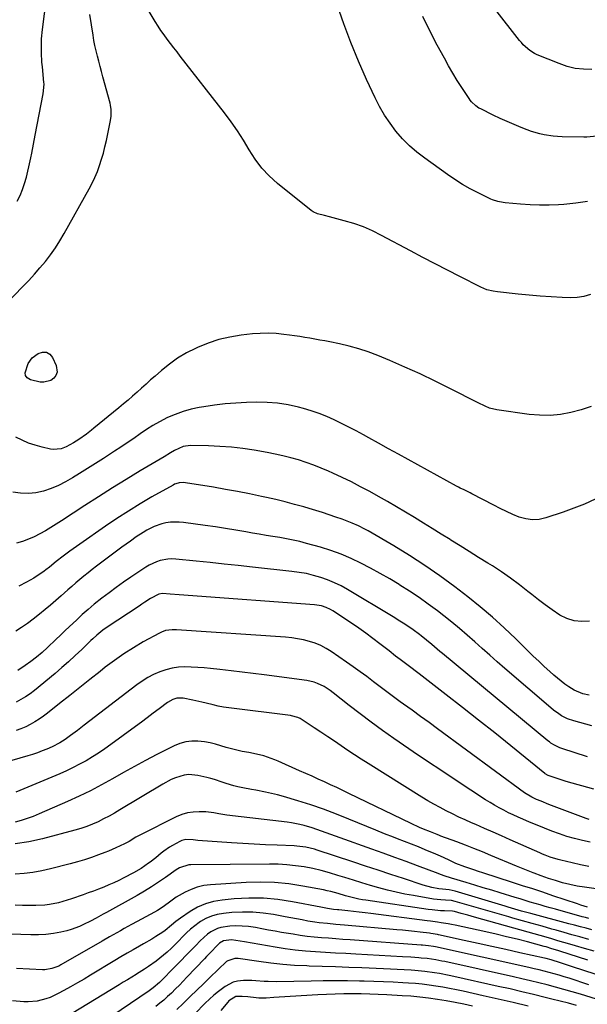
# Model space of a CAD drawing. Units: inches. Extents: x 1870010 to 1875378, y 469795 to 475176.
# Drawn here: x 1870812 to 1871096, y 470600 to 471092 of the extents above; entities that cross this region are included whole.
import ezdxf

# ---------------------------------------------------------------- set-up
doc = ezdxf.new("R2010")
doc.units = ezdxf.units.IN
doc.header["$MEASUREMENT"] = 0
doc.layers.add('7', color=7, linetype='Continuous')
doc.layers.add('8', color=7, linetype='Continuous')

msp = doc.modelspace()

# ---------------------------------------------------------------- linework, layer by layer
at = {"layer": '7', "color": 18}
for points in [[(1870810.87, 471001.53, 1774), (1870812.25, 471004.45, 1774), (1870813.5, 471007.41, 1774), (1870814.53, 471010.46, 1774), (1870815.42, 471013.56, 1774), (1870816.18, 471016.57, 1774), (1870816.71, 471018.8, 1774), (1870817.66, 471023.29, 1774), (1870818.08, 471025.55, 1774), (1870818.88, 471030.08, 1774), (1870819.74, 471034.59, 1774), (1870823.81, 471055.24, 1774), (1870824.04, 471056.64, 1774), (1870824.21, 471060.18, 1774), (1870824.16, 471060.89, 1774), (1870823.4, 471068.75, 1774), (1870823.21, 471071.08, 1774), (1870822.94, 471075.74, 1774), (1870822.88, 471080.4, 1774), (1870822.96, 471082.73, 1774), (1870823.39, 471087.37, 1774), (1870828.86, 471129.27, 1774)], [(1871098, 471067.29, 1784), (1871093.79, 471067.45, 1784), (1871089.64, 471067.94, 1784), (1871085.58, 471068.94, 1784), (1871081.58, 471070.29, 1784), (1871070.62, 471074.76, 1784), (1871069.32, 471075.37, 1784), (1871066.91, 471076.87, 1784), (1871063.72, 471079.75, 1784), (1871062.77, 471080.83, 1784), (1871061.85, 471081.93, 1784), (1871038.28, 471112.11, 1784)], [(1871097.24, 470954.94, 1778), (1871093.97, 470953.9, 1778), (1871090.58, 470953.39, 1778), (1871087.1, 470953.25, 1778), (1871083.16, 470953.41, 1778), (1871077.65, 470953.69, 1778), (1871072.15, 470954.05, 1778), (1871066.65, 470954.52, 1778), (1871061.16, 470955.07, 1778), (1871050.9, 470956.21, 1778), (1871048.71, 470956.53, 1778), (1871045.5, 470957.31, 1778), (1871042.44, 470958.55, 1778), (1871032, 470963.85, 1778), (1871025.8, 470967.02, 1778), (1871019.62, 470970.21, 1778), (1871013.46, 470973.45, 1778), (1871007.32, 470976.72, 1778), (1870992.93, 470984.44, 1778), (1870988.4, 470986.66, 1778), (1870983.79, 470988.67, 1778), (1870979.04, 470990.34, 1778), (1870974.21, 470991.79, 1778), (1870966.81, 470993.73, 1778), (1870964.41, 470994.33, 1778), (1870960.82, 470995.22, 1778), (1870958.64, 470996.25, 1778), (1870957.63, 470996.95, 1778), (1870940.86, 471010.43, 1778), (1870936.76, 471014.14, 1778), (1870932.99, 471018.12, 1778), (1870929.71, 471022.52, 1778), (1870926.75, 471027.19, 1778), (1870923.94, 471032, 1778), (1870920.97, 471036.71, 1778), (1870917.79, 471041.28, 1778), (1870914.46, 471045.75, 1778), (1870892.31, 471074.04, 1778), (1870890.67, 471076.15, 1778), (1870889.03, 471078.26, 1778), (1870887.4, 471080.37, 1778), (1870885.77, 471082.49, 1778), (1870884.19, 471084.64, 1778), (1870882.65, 471086.82, 1778), (1870881.2, 471089.06, 1778), (1870879.79, 471091.33, 1778), (1870875.79, 471098.04, 1778)], [(1870804.77, 470949.73, 1776), (1870813.69, 470958.84, 1776), (1870816.6, 470961.89, 1776), (1870819.45, 470965, 1776), (1870822.2, 470968.19, 1776), (1870824.9, 470971.44, 1776), (1870827.46, 470974.78, 1776), (1870829.9, 470978.21, 1776), (1870832.17, 470981.75, 1776), (1870834.32, 470985.37, 1776), (1870846.76, 471007.66, 1776), (1870848.26, 471010.52, 1776), (1870849.64, 471013.42, 1776), (1870850.87, 471016.39, 1776), (1870852, 471019.42, 1776), (1870852.98, 471022.49, 1776), (1870853.89, 471025.58, 1776), (1870854.69, 471028.71, 1776), (1870855.4, 471031.86, 1776), (1870857.49, 471041.87, 1776), (1870857.81, 471044.04, 1776), (1870857.8, 471047.31, 1776), (1870857.48, 471049.47, 1776), (1870857.23, 471050.53, 1776), (1870853.6, 471063.74, 1776), (1870852.9, 471066.32, 1776), (1870852.21, 471068.91, 1776), (1870851.54, 471071.5, 1776), (1870850.87, 471074.09, 1776), (1870850.25, 471076.69, 1776), (1870849.68, 471079.3, 1776), (1870849.18, 471081.93, 1776), (1870848.72, 471084.56, 1776), (1870847.06, 471094.93, 1776)], [(1871100.4, 471034.12, 1782), (1871095.54, 471033.5, 1782), (1871093.9, 471033.48, 1782), (1871083.07, 471033.71, 1782), (1871080.84, 471033.82, 1782), (1871078.62, 471034.01, 1782), (1871074.22, 471034.7, 1782), (1871072.04, 471035.2, 1782), (1871067.77, 471036.45, 1782), (1871065.67, 471037.21, 1782), (1871062.68, 471038.38, 1782), (1871059.13, 471039.83, 1782), (1871055.6, 471041.33, 1782), (1871052.11, 471042.93, 1782), (1871048.64, 471044.58, 1782), (1871042.41, 471047.65, 1782), (1871041.55, 471048.12, 1782), (1871039.93, 471049.23, 1782), (1871037.81, 471051.27, 1782), (1871037.2, 471052.04, 1782), (1871036.62, 471052.85, 1782), (1871033.02, 471058.33, 1782), (1871030.72, 471061.93, 1782), (1871028.49, 471065.56, 1782), (1871026.34, 471069.25, 1782), (1871024.26, 471072.98, 1782), (1871020.71, 471079.53, 1782), (1871017.02, 471086.61, 1782), (1871013.47, 471093.77, 1782)], [(1871097.7, 470898.93, 1776), (1871092.66, 470897.31, 1776), (1871087.53, 470895.91, 1776), (1871082.33, 470894.99, 1776), (1871077.11, 470894.46, 1776), (1871071.86, 470894.53, 1776), (1871066.6, 470894.98, 1776), (1871050.49, 470897.29, 1776), (1871046.9, 470898.17, 1776), (1871044.6, 470899.11, 1776), (1871041.23, 470900.72, 1776), (1871027.01, 470907.96, 1776), (1871019.59, 470911.64, 1776), (1871012.12, 470915.21, 1776), (1871004.57, 470918.61, 1776), (1870996.97, 470921.9, 1776), (1870990.94, 470924.43, 1776), (1870986.27, 470926.22, 1776), (1870981.54, 470927.83, 1776), (1870976.72, 470929.14, 1776), (1870971.84, 470930.25, 1776), (1870966.97, 470931.21, 1776), (1870964.48, 470931.69, 1776), (1870961.98, 470932.16, 1776), (1870959.48, 470932.61, 1776), (1870956.98, 470933.05, 1776), (1870954.48, 470933.46, 1776), (1870951.97, 470933.86, 1776), (1870949.46, 470934.23, 1776), (1870946.94, 470934.59, 1776), (1870944.11, 470934.98, 1776), (1870940.18, 470935.37, 1776), (1870936.24, 470935.57, 1776), (1870932.3, 470935.47, 1776), (1870928.36, 470935.18, 1776), (1870922.71, 470934.54, 1776), (1870917.11, 470933.64, 1776), (1870911.6, 470932.39, 1776), (1870906.24, 470930.62, 1776), (1870900.97, 470928.5, 1776), (1870899.91, 470928.01, 1776), (1870895.37, 470925.69, 1776), (1870891, 470923.11, 1776), (1870886.86, 470920.17, 1776), (1870882.89, 470916.97, 1776), (1870879.71, 470914.18, 1776), (1870877.46, 470912.19, 1776), (1870875.21, 470910.18, 1776), (1870872.97, 470908.17, 1776), (1870870.74, 470906.15, 1776), (1870868.5, 470904.14, 1776), (1870866.24, 470902.15, 1776), (1870863.95, 470900.2, 1776), (1870861.63, 470898.28, 1776), (1870849.16, 470888.07, 1776), (1870847.94, 470887.09, 1776), (1870845.46, 470885.19, 1776), (1870841.62, 470882.49, 1776), (1870838.98, 470880.8, 1776), (1870835.3, 470878.73, 1776), (1870832.77, 470877.76, 1776), (1870828.84, 470877.38, 1776), (1870827.51, 470877.58, 1776), (1870823.27, 470878.6, 1776), (1870819.86, 470879.56, 1776), (1870816.52, 470880.67, 1776), (1870813.28, 470882.04, 1776), (1870810.09, 470883.57, 1776)], [(1870830.74, 470916.05, 1778), (1870830.12, 470914.51, 1778), (1870829.1, 470913.05, 1778), (1870827.57, 470911.99, 1778), (1870824.18, 470911.05, 1778), (1870822.32, 470911.18, 1778), (1870817.44, 470912.3, 1778), (1870815.72, 470913.31, 1778), (1870815.01, 470914.48, 1778), (1870814.83, 470915.79, 1778), (1870816.24, 470920.47, 1778), (1870818.35, 470923.33, 1778), (1870821.37, 470925.5, 1778), (1870823.5, 470926.11, 1778), (1870825.43, 470926.07, 1778), (1870827.08, 470925.05, 1778), (1870828.53, 470923.37, 1778), (1870830.33, 470919.44, 1778), (1870830.74, 470916.05, 1778)], [(1871099.55, 470852.58, 1774), (1871094.31, 470850.21, 1774), (1871088.97, 470848.09, 1774), (1871083.56, 470846.14, 1774), (1871074.96, 470843.25, 1774), (1871071.62, 470842.52, 1774), (1871068.3, 470842.27, 1774), (1871065, 470842.72, 1774), (1871061.71, 470843.65, 1774), (1871058.46, 470845.03, 1774), (1871055.24, 470846.47, 1774), (1871052.07, 470848, 1774), (1871048.92, 470849.6, 1774), (1871038.04, 470855.35, 1774), (1871037.08, 470855.85, 1774), (1871034.17, 470857.26, 1774), (1871032.23, 470858.2, 1774), (1871031.27, 470858.7, 1774), (1871030.32, 470859.2, 1774), (1871006.21, 470872.39, 1774), (1871001.28, 470875.1, 1774), (1870996.35, 470877.81, 1774), (1870991.42, 470880.54, 1774), (1870986.5, 470883.27, 1774), (1870983.87, 470884.73, 1774), (1870980.25, 470886.7, 1774), (1870976.61, 470888.63, 1774), (1870972.94, 470890.49, 1774), (1870969.24, 470892.31, 1774), (1870965.48, 470893.99, 1774), (1870961.68, 470895.52, 1774), (1870957.79, 470896.82, 1774), (1870953.84, 470897.98, 1774), (1870951.43, 470898.61, 1774), (1870946.21, 470899.74, 1774), (1870940.96, 470900.57, 1774), (1870935.66, 470900.96, 1774), (1870930.32, 470901.04, 1774), (1870925.44, 470900.9, 1774), (1870920.09, 470900.64, 1774), (1870914.74, 470900.23, 1774), (1870909.42, 470899.59, 1774), (1870904.12, 470898.8, 1774), (1870901.77, 470898.4, 1774), (1870897.7, 470897.53, 1774), (1870893.71, 470896.43, 1774), (1870889.82, 470895.01, 1774), (1870886, 470893.37, 1774), (1870882, 470891.34, 1774), (1870878.64, 470889.46, 1774), (1870875.37, 470887.41, 1774), (1870872.18, 470885.25, 1774), (1870869.03, 470883.02, 1774), (1870865.85, 470880.83, 1774), (1870862.65, 470878.67, 1774), (1870859.42, 470876.54, 1774), (1870857.94, 470875.58, 1774), (1870853.95, 470873.01, 1774), (1870849.95, 470870.45, 1774), (1870845.93, 470867.93, 1774), (1870841.9, 470865.42, 1774), (1870838.42, 470863.27, 1774), (1870834.97, 470861.31, 1774), (1870831.43, 470859.53, 1774), (1870827.77, 470858.02, 1774), (1870824.03, 470856.7, 1774), (1870820.21, 470855.84, 1774), (1870816.39, 470855.4, 1774), (1870812.54, 470855.59, 1774), (1870808.67, 470856.19, 1774)], [(1871096.81, 470791.66, 1772), (1871092.91, 470791.47, 1772), (1871089.12, 470791.83, 1772), (1871085.51, 470793.01, 1772), (1871082.01, 470794.74, 1772), (1871078.14, 470797.32, 1772), (1871074.67, 470799.75, 1772), (1871071.28, 470802.31, 1772), (1871067.95, 470804.94, 1772), (1871066.05, 470806.5, 1772), (1871061.75, 470809.88, 1772), (1871057.37, 470813.15, 1772), (1871052.87, 470816.25, 1772), (1871048.28, 470819.23, 1772), (1871045.99, 470820.65, 1772), (1871041.37, 470823.53, 1772), (1871036.74, 470826.4, 1772), (1871032.11, 470829.28, 1772), (1871027.49, 470832.16, 1772), (1871027.11, 470832.4, 1772), (1871022.67, 470835.16, 1772), (1871018.23, 470837.91, 1772), (1871013.78, 470840.66, 1772), (1871009.33, 470843.41, 1772), (1871004.86, 470846.12, 1772), (1871000.37, 470848.79, 1772), (1870995.85, 470851.41, 1772), (1870991.3, 470853.99, 1772), (1870986.99, 470856.4, 1772), (1870982.44, 470858.85, 1772), (1870977.86, 470861.22, 1772), (1870973.21, 470863.47, 1772), (1870968.52, 470865.63, 1772), (1870966.44, 470866.56, 1772), (1870962.73, 470868.12, 1772), (1870958.99, 470869.6, 1772), (1870955.2, 470870.95, 1772), (1870951.38, 470872.21, 1772), (1870947.52, 470873.32, 1772), (1870943.63, 470874.33, 1772), (1870939.7, 470875.19, 1772), (1870935.75, 470875.94, 1772), (1870929.2, 470877.06, 1772), (1870923.52, 470877.9, 1772), (1870917.83, 470878.56, 1772), (1870912.12, 470878.98, 1772), (1870906.39, 470879.22, 1772), (1870897.34, 470879.4, 1772), (1870893.79, 470878.93, 1772), (1870889.4, 470876.98, 1772), (1870887.37, 470875.71, 1772), (1870884.31, 470873.83, 1772), (1870872.34, 470866.71, 1772), (1870865.35, 470862.5, 1772), (1870858.4, 470858.22, 1772), (1870851.5, 470853.87, 1772), (1870844.64, 470849.45, 1772), (1870832.98, 470841.85, 1772), (1870830.31, 470840.15, 1772), (1870827.62, 470838.49, 1772), (1870824.9, 470836.87, 1772), (1870822.16, 470835.3, 1772), (1870819.35, 470833.87, 1772), (1870816.49, 470832.58, 1772), (1870813.53, 470831.53, 1772), (1870810.51, 470830.63, 1772)], [(1871098.01, 470739.38, 1768), (1871089.02, 470741.83, 1768), (1871085.87, 470742.91, 1768), (1871082.88, 470744.4, 1768), (1871081.46, 470745.28, 1768), (1871078.74, 470747.22, 1768), (1871077.44, 470748.27, 1768), (1871054.49, 470767.97, 1768), (1871050.69, 470771.27, 1768), (1871046.91, 470774.59, 1768), (1871043.16, 470777.94, 1768), (1871039.44, 470781.33, 1768), (1871035.69, 470784.68, 1768), (1871031.89, 470787.96, 1768), (1871028, 470791.15, 1768), (1871024.06, 470794.27, 1768), (1871020.81, 470796.77, 1768), (1871016.23, 470800.18, 1768), (1871011.6, 470803.49, 1768), (1871006.86, 470806.66, 1768), (1871002.05, 470809.73, 1768), (1871001.63, 470809.99, 1768), (1870996.96, 470812.8, 1768), (1870992.23, 470815.52, 1768), (1870987.44, 470818.12, 1768), (1870982.6, 470820.65, 1768), (1870977.67, 470822.96, 1768), (1870972.67, 470825.08, 1768), (1870967.55, 470826.92, 1768), (1870962.36, 470828.57, 1768), (1870955.46, 470830.54, 1768), (1870952.13, 470831.43, 1768), (1870948.77, 470832.22, 1768), (1870945.39, 470832.89, 1768), (1870941.99, 470833.47, 1768), (1870938.58, 470834, 1768), (1870935.17, 470834.55, 1768), (1870931.77, 470835.12, 1768), (1870928.36, 470835.71, 1768), (1870925.07, 470836.29, 1768), (1870920.02, 470837.15, 1768), (1870914.96, 470837.98, 1768), (1870909.89, 470838.75, 1768), (1870904.82, 470839.49, 1768), (1870893.94, 470841, 1768), (1870891.77, 470841.2, 1768), (1870887.45, 470841.1, 1768), (1870885.06, 470840.76, 1768), (1870883.06, 470840.29, 1768), (1870879.2, 470838.95, 1768), (1870875.54, 470837.08, 1768), (1870873.76, 470836.03, 1768), (1870870.31, 470833.77, 1768), (1870867.35, 470831.67, 1768), (1870865.24, 470830.15, 1768), (1870863.16, 470828.62, 1768), (1870861.08, 470827.08, 1768), (1870850.45, 470819.11, 1768), (1870848.34, 470817.49, 1768), (1870846.23, 470815.86, 1768), (1870844.16, 470814.19, 1768), (1870842.1, 470812.51, 1768), (1870840.06, 470810.8, 1768), (1870838.04, 470809.06, 1768), (1870836.05, 470807.3, 1768), (1870832.8, 470804.34, 1768), (1870830.17, 470801.98, 1768), (1870827.5, 470799.68, 1768), (1870824.78, 470797.43, 1768), (1870822.01, 470795.24, 1768), (1870818.72, 470792.68, 1768), (1870815.89, 470790.57, 1768), (1870813.02, 470788.54, 1768), (1870810.07, 470786.61, 1768)], [(1871095.83, 470723.85, 1766), (1871082.89, 470728.05, 1766), (1871081.94, 470728.39, 1766), (1871079.23, 470729.66, 1766), (1871077.53, 470730.72, 1766), (1871076.72, 470731.31, 1766), (1871075.94, 470731.92, 1766), (1871023.31, 470775.47, 1766), (1871021.98, 470776.58, 1766), (1871019.34, 470778.82, 1766), (1871018.04, 470779.96, 1766), (1871015.4, 470782.2, 1766), (1871012.69, 470784.36, 1766), (1871011.8, 470785.04, 1766), (1871008.64, 470787.38, 1766), (1871007.02, 470788.5, 1766), (1871003.73, 470790.66, 1766), (1871002.07, 470791.71, 1766), (1870998.71, 470793.77, 1766), (1870975.85, 470807.49, 1766), (1870972.63, 470809.27, 1766), (1870969.33, 470810.9, 1766), (1870965.94, 470812.29, 1766), (1870962.47, 470813.53, 1766), (1870958.92, 470814.54, 1766), (1870955.34, 470815.4, 1766), (1870951.72, 470816.05, 1766), (1870948.07, 470816.55, 1766), (1870928.33, 470818.68, 1766), (1870921.29, 470819.43, 1766), (1870914.25, 470820.17, 1766), (1870907.22, 470820.9, 1766), (1870900.18, 470821.62, 1766), (1870890.08, 470822.65, 1766), (1870888.1, 470822.73, 1766), (1870886.13, 470822.67, 1766), (1870882.24, 470821.95, 1766), (1870880.36, 470821.32, 1766), (1870876.77, 470819.65, 1766), (1870875.07, 470818.62, 1766), (1870867.56, 470813.58, 1766), (1870863.89, 470811.07, 1766), (1870860.26, 470808.5, 1766), (1870856.69, 470805.86, 1766), (1870853.15, 470803.17, 1766), (1870849.29, 470800.09, 1766), (1870846.27, 470797.55, 1766), (1870843.32, 470794.92, 1766), (1870840.42, 470792.23, 1766), (1870836.98, 470788.94, 1766), (1870834.7, 470786.76, 1766), (1870832.4, 470784.59, 1766), (1870830.11, 470782.42, 1766), (1870825.9, 470778.45, 1766), (1870823.23, 470776.05, 1766), (1870820.5, 470773.74, 1766), (1870817.66, 470771.55, 1766), (1870814.75, 470769.46, 1766), (1870811.07, 470766.94, 1766)], [(1871098.99, 470707.74, 1764), (1871085.15, 470711.59, 1764), (1871082.12, 470712.48, 1764), (1871079.12, 470713.48, 1764), (1871076.15, 470714.56, 1764), (1871074.72, 470715.41, 1764), (1871074.45, 470715.61, 1764), (1871057.46, 470729.34, 1764), (1871049.43, 470735.79, 1764), (1871041.38, 470742.2, 1764), (1871033.29, 470748.56, 1764), (1871025.18, 470754.89, 1764), (1871011.68, 470765.36, 1764), (1871010.29, 470766.42, 1764), (1871007.48, 470768.53, 1764), (1871005.48, 470769.99, 1764), (1871002.12, 470772.48, 1764), (1870999.91, 470774.18, 1764), (1870996.61, 470776.75, 1764), (1870991.96, 470780.41, 1764), (1870988.5, 470783.05, 1764), (1870985.01, 470785.64, 1764), (1870981.45, 470788.15, 1764), (1870977.86, 470790.6, 1764), (1870968.49, 470796.82, 1764), (1870967.44, 470797.45, 1764), (1870965.25, 470798.52, 1764), (1870962.93, 470799.29, 1764), (1870959.31, 470799.9, 1764), (1870896.27, 470804.48, 1764), (1870894.02, 470804.64, 1764), (1870891.77, 470804.81, 1764), (1870887.28, 470805.16, 1764), (1870883.4, 470805.44, 1764), (1870881.59, 470805.18, 1764), (1870877.49, 470802.98, 1764), (1870874.59, 470801.11, 1764), (1870873.15, 470800.17, 1764), (1870871.71, 470799.22, 1764), (1870855.84, 470788.67, 1764), (1870853.67, 470787.14, 1764), (1870850.59, 470784.63, 1764), (1870848.62, 470782.85, 1764), (1870847.66, 470781.94, 1764), (1870843.11, 470777.52, 1764), (1870839.84, 470774.43, 1764), (1870836.53, 470771.39, 1764), (1870833.15, 470768.43, 1764), (1870829.72, 470765.52, 1764), (1870819.45, 470757.02, 1764), (1870817.28, 470755.36, 1764), (1870815.04, 470753.81, 1764), (1870812.68, 470752.45, 1764), (1870810.26, 470751.19, 1764)], [(1871096.63, 470692.61, 1762), (1871095.11, 470693.12, 1762), (1871076.51, 470700.11, 1762), (1871072.59, 470701.63, 1762), (1871070.28, 470702.57, 1762), (1871067.95, 470703.64, 1762), (1871064.31, 470705.86, 1762), (1871020.82, 470737.92, 1762), (1871016.61, 470741.01, 1762), (1871012.38, 470744.09, 1762), (1871008.15, 470747.15, 1762), (1871003.9, 470750.2, 1762), (1871002.19, 470751.42, 1762), (1870998.81, 470753.87, 1762), (1870995.45, 470756.35, 1762), (1870992.11, 470758.86, 1762), (1870988.8, 470761.4, 1762), (1870985.47, 470763.93, 1762), (1870982.12, 470766.42, 1762), (1870978.73, 470768.85, 1762), (1870975.31, 470771.24, 1762), (1870967.71, 470776.45, 1762), (1870965.15, 470778.04, 1762), (1870962.49, 470779.44, 1762), (1870959.72, 470780.59, 1762), (1870956.86, 470781.56, 1762), (1870953.92, 470782.3, 1762), (1870950.96, 470782.91, 1762), (1870947.97, 470783.34, 1762), (1870944.96, 470783.64, 1762), (1870890.37, 470787.38, 1762), (1870888.19, 470787.4, 1762), (1870884.95, 470786.92, 1762), (1870882.91, 470786.2, 1762), (1870881.93, 470785.72, 1762), (1870873.82, 470781.25, 1762), (1870868.89, 470778.36, 1762), (1870864.06, 470775.32, 1762), (1870859.38, 470772.04, 1762), (1870854.81, 470768.61, 1762), (1870852.23, 470766.58, 1762), (1870847.17, 470762.57, 1762), (1870842.11, 470758.56, 1762), (1870837.06, 470754.54, 1762), (1870832.01, 470750.52, 1762), (1870825.98, 470745.69, 1762), (1870823.92, 470744.13, 1762), (1870821.81, 470742.65, 1762), (1870819.62, 470741.28, 1762), (1870817.38, 470739.99, 1762), (1870815.06, 470738.86, 1762), (1870812.69, 470737.88, 1762), (1870810.24, 470737.1, 1762)], [(1871096.42, 470669.09, 1758), (1871092.3, 470669.94, 1758), (1871088.2, 470670.84, 1758), (1871082.54, 470672.15, 1758), (1871081.19, 470672.48, 1758), (1871077.21, 470673.72, 1758), (1871074.61, 470674.71, 1758), (1871073.32, 470675.24, 1758), (1871072.05, 470675.8, 1758), (1871057.18, 470682.43, 1758), (1871052.9, 470684.33, 1758), (1871048.6, 470686.23, 1758), (1871044.3, 470688.1, 1758), (1871040, 470689.96, 1758), (1871037.77, 470690.92, 1758), (1871034.59, 470692.33, 1758), (1871031.43, 470693.78, 1758), (1871028.3, 470695.3, 1758), (1871025.19, 470696.86, 1758), (1871022.12, 470698.49, 1758), (1871019.07, 470700.17, 1758), (1871016.07, 470701.92, 1758), (1871013.09, 470703.72, 1758), (1870986.17, 470720.46, 1758), (1870982.75, 470722.62, 1758), (1870979.36, 470724.81, 1758), (1870976, 470727.05, 1758), (1870972.66, 470729.33, 1758), (1870969.33, 470731.62, 1758), (1870965.98, 470733.88, 1758), (1870962.62, 470736.12, 1758), (1870959.24, 470738.34, 1758), (1870952.15, 470742.95, 1758), (1870951.03, 470743.57, 1758), (1870947.95, 470744.43, 1758), (1870947.31, 470744.52, 1758), (1870916.65, 470748.36, 1758), (1870913.98, 470748.75, 1758), (1870911.31, 470749.22, 1758), (1870908.67, 470749.79, 1758), (1870905.3, 470750.64, 1758), (1870903.05, 470751.22, 1758), (1870898.53, 470752.25, 1758), (1870893.8, 470753.18, 1758), (1870890.66, 470753.17, 1758), (1870888.62, 470752.55, 1758), (1870885.85, 470750.98, 1758), (1870881.71, 470747.84, 1758), (1870878.77, 470745.63, 1758), (1870875.83, 470743.43, 1758), (1870872.88, 470741.24, 1758), (1870869.92, 470739.05, 1758), (1870857.53, 470729.94, 1758), (1870854.53, 470727.81, 1758), (1870851.49, 470725.76, 1758), (1870848.38, 470723.81, 1758), (1870845.22, 470721.93, 1758), (1870841.99, 470720.17, 1758), (1870838.73, 470718.48, 1758), (1870835.41, 470716.91, 1758), (1870832.05, 470715.42, 1758), (1870810.2, 470706.17, 1758)], [(1871102.39, 470657.54, 1756), (1871094.31, 470658.65, 1756), (1871090.63, 470659.26, 1756), (1871086.98, 470660, 1756), (1871083.37, 470660.93, 1756), (1871079.8, 470661.98, 1756), (1871076.3, 470663.12, 1756), (1871072.7, 470664.34, 1756), (1871069.13, 470665.65, 1756), (1871068.56, 470665.86, 1756), (1871064.45, 470667.47, 1756), (1871060.37, 470669.16, 1756), (1871047.49, 470674.62, 1756), (1871043.26, 470676.37, 1756), (1871039.03, 470678.08, 1756), (1871034.76, 470679.73, 1756), (1871030.48, 470681.33, 1756), (1871022.42, 470684.28, 1756), (1871021.9, 470684.48, 1756), (1871020.61, 470684.99, 1756), (1871017.39, 470686.31, 1756), (1871013.9, 470687.74, 1756), (1871011.92, 470688.57, 1756), (1871007.68, 470690.51, 1756), (1870976.59, 470705.59, 1756), (1870973.53, 470707.06, 1756), (1870970.47, 470708.51, 1756), (1870967.39, 470709.93, 1756), (1870964.31, 470711.33, 1756), (1870961.22, 470712.72, 1756), (1870958.13, 470714.12, 1756), (1870955.04, 470715.51, 1756), (1870951.95, 470716.9, 1756), (1870941.29, 470721.69, 1756), (1870939.52, 470722.44, 1756), (1870935.91, 470723.73, 1756), (1870934.07, 470724.28, 1756), (1870930.34, 470725.21, 1756), (1870926.58, 470725.98, 1756), (1870923.27, 470726.58, 1756), (1870920.55, 470727.14, 1756), (1870917.85, 470727.79, 1756), (1870915.19, 470728.57, 1756), (1870912.54, 470729.43, 1756), (1870909.9, 470730.25, 1756), (1870907.22, 470730.92, 1756), (1870904.49, 470731.38, 1756), (1870901.06, 470731.75, 1756), (1870898, 470731.72, 1756), (1870895, 470731.37, 1756), (1870892.1, 470730.53, 1756), (1870889.27, 470729.37, 1756), (1870880.59, 470724.95, 1756), (1870875, 470722.05, 1756), (1870869.44, 470719.08, 1756), (1870863.93, 470716.02, 1756), (1870858.46, 470712.9, 1756), (1870852.96, 470709.83, 1756), (1870847.39, 470706.89, 1756), (1870841.73, 470704.14, 1756), (1870836.01, 470701.52, 1756), (1870821.8, 470695.3, 1756), (1870818.85, 470694.1, 1756), (1870815.86, 470692.98, 1756), (1870812.83, 470692.01, 1756), (1870809.77, 470691.13, 1756)], [(1871095.81, 470648.67, 1754), (1871092.44, 470649.76, 1754), (1871090.76, 470650.31, 1754), (1871078.48, 470654.45, 1754), (1871073.45, 470656.14, 1754), (1871068.42, 470657.81, 1754), (1871063.39, 470659.46, 1754), (1871058.35, 470661.1, 1754), (1871043.53, 470665.88, 1754), (1871041.26, 470666.62, 1754), (1871039.01, 470667.38, 1754), (1871034.51, 470668.95, 1754), (1871030.05, 470670.61, 1754), (1871026.33, 470672.3, 1754), (1871022.39, 470674.22, 1754), (1871020, 470675.28, 1754), (1871014.74, 470677.42, 1754), (1871011.29, 470678.81, 1754), (1871007.85, 470680.19, 1754), (1871004.39, 470681.55, 1754), (1871000.93, 470682.9, 1754), (1870998.91, 470683.69, 1754), (1870994.43, 470685.44, 1754), (1870989.97, 470687.21, 1754), (1870985.53, 470689.02, 1754), (1870981.09, 470690.85, 1754), (1870976.6, 470692.72, 1754), (1870970.29, 470695.24, 1754), (1870963.93, 470697.62, 1754), (1870957.5, 470699.8, 1754), (1870951.02, 470701.85, 1754), (1870943.96, 470703.96, 1754), (1870940.96, 470704.8, 1754), (1870937.95, 470705.56, 1754), (1870934.91, 470706.22, 1754), (1870930.06, 470707.12, 1754), (1870927.89, 470707.5, 1754), (1870923.56, 470708.34, 1754), (1870921.07, 470708.86, 1754), (1870919.09, 470709.33, 1754), (1870915.2, 470710.48, 1754), (1870913.29, 470711.16, 1754), (1870909.45, 470712.49, 1754), (1870907.5, 470713.04, 1754), (1870905.54, 470713.55, 1754), (1870901.16, 470714.59, 1754), (1870896.59, 470715.02, 1754), (1870894.33, 470714.73, 1754), (1870889.86, 470713.38, 1754), (1870887.7, 470712.47, 1754), (1870883.54, 470710.26, 1754), (1870862.13, 470697.32, 1754), (1870859.46, 470695.76, 1754), (1870856.76, 470694.25, 1754), (1870854.02, 470692.82, 1754), (1870851.25, 470691.45, 1754), (1870848.43, 470690.2, 1754), (1870845.56, 470689.06, 1754), (1870842.64, 470688.08, 1754), (1870839.68, 470687.2, 1754), (1870823.41, 470682.92, 1754), (1870816.66, 470681.44, 1754), (1870809.88, 470680.35, 1754)], [(1871096.53, 470643.01, 1752), (1871094.81, 470643.48, 1752), (1871093.1, 470643.95, 1752), (1871079.72, 470647.66, 1752), (1871077.2, 470648.37, 1752), (1871074.67, 470649.08, 1752), (1871072.15, 470649.81, 1752), (1871069.63, 470650.55, 1752), (1871067.12, 470651.29, 1752), (1871064.61, 470652.04, 1752), (1871062.1, 470652.81, 1752), (1871059.59, 470653.58, 1752), (1871052.14, 470655.88, 1752), (1871047.92, 470657.18, 1752), (1871043.69, 470658.46, 1752), (1871039.46, 470659.73, 1752), (1871035.23, 470660.98, 1752), (1871027.81, 470663.17, 1752), (1871027.29, 470663.32, 1752), (1871024.68, 470664.15, 1752), (1871022.31, 470665.05, 1752), (1871021.12, 470665.5, 1752), (1871010.9, 470669.36, 1752), (1871005.19, 470671.49, 1752), (1870999.48, 470673.61, 1752), (1870993.74, 470675.68, 1752), (1870988.01, 470677.74, 1752), (1870972.27, 470683.31, 1752), (1870967.6, 470685, 1752), (1870962.94, 470686.73, 1752), (1870958.26, 470688.37, 1752), (1870954.14, 470689.57, 1752), (1870952.05, 470690.07, 1752), (1870947.84, 470690.87, 1752), (1870945.71, 470691.16, 1752), (1870915.6, 470694.72, 1752), (1870911.65, 470695.35, 1752), (1870909.05, 470695.88, 1752), (1870905.08, 470696.29, 1752), (1870901.72, 470696.39, 1752), (1870898.76, 470696.25, 1752), (1870895.85, 470695.82, 1752), (1870893.04, 470694.98, 1752), (1870890.3, 470693.85, 1752), (1870872.36, 470684.88, 1752), (1870870.06, 470683.64, 1752), (1870866.73, 470681.59, 1752), (1870864.45, 470680.32, 1752), (1870860.16, 470678.32, 1752), (1870856.45, 470676.77, 1752), (1870854.57, 470676.05, 1752), (1870851.41, 470674.87, 1752), (1870847.93, 470673.63, 1752), (1870844.43, 470672.46, 1752), (1870840.89, 470671.4, 1752), (1870837.33, 470670.41, 1752), (1870827.44, 470667.8, 1752), (1870823.07, 470666.82, 1752), (1870818.67, 470666.03, 1752), (1870814.22, 470665.55, 1752), (1870809.75, 470665.27, 1752)], [(1871096.52, 470632.58, 1748), (1871091.96, 470633.85, 1748), (1871088.02, 470634.95, 1748), (1871084.08, 470636.06, 1748), (1871080.14, 470637.17, 1748), (1871077.94, 470637.79, 1748), (1871073.06, 470639.17, 1748), (1871068.19, 470640.54, 1748), (1871063.32, 470641.92, 1748), (1871058.44, 470643.3, 1748), (1871056.56, 470643.83, 1748), (1871051.88, 470645.16, 1748), (1871047.2, 470646.5, 1748), (1871042.53, 470647.85, 1748), (1871037.86, 470649.21, 1748), (1871029.72, 470651.59, 1748), (1871027.9, 470652, 1748), (1871024.8, 470652.26, 1748), (1871022.44, 470652.36, 1748), (1871018.87, 470652.77, 1748), (1871008.85, 470654.48, 1748), (1871004.49, 470655.29, 1748), (1871000.16, 470656.19, 1748), (1870995.85, 470657.23, 1748), (1870991.57, 470658.35, 1748), (1870987.31, 470659.58, 1748), (1870983.05, 470660.83, 1748), (1870978.82, 470662.14, 1748), (1870974.59, 470663.48, 1748), (1870971.1, 470664.62, 1748), (1870966.93, 470665.88, 1748), (1870962.72, 470667.02, 1748), (1870958.48, 470667.97, 1748), (1870954.2, 470668.81, 1748), (1870949.89, 470669.44, 1748), (1870945.56, 470669.92, 1748), (1870941.22, 470670.15, 1748), (1870936.86, 470670.23, 1748), (1870897.6, 470669.88, 1748), (1870896.61, 470669.82, 1748), (1870891.9, 470668.38, 1748), (1870890.21, 470667.34, 1748), (1870884.97, 470663.61, 1748), (1870881.5, 470661.23, 1748), (1870877.99, 470658.92, 1748), (1870874.39, 470656.73, 1748), (1870870.75, 470654.62, 1748), (1870855.47, 470646.1, 1748), (1870853.76, 470645.16, 1748), (1870850.32, 470643.31, 1748), (1870847.41, 470641.71, 1748), (1870844.03, 470639.98, 1748), (1870842.02, 470639.04, 1748), (1870837.85, 470637.54, 1748), (1870835.7, 470636.98, 1748), (1870832.64, 470636.3, 1748), (1870828.92, 470635.62, 1748), (1870825.18, 470635.13, 1748), (1870821.41, 470634.92, 1748), (1870817.63, 470634.9, 1748), (1870787.27, 470635.92, 1748)], [(1871099.17, 470626.75, 1746), (1871094.31, 470628.07, 1746), (1871089.86, 470629.36, 1746), (1871086.9, 470630.22, 1746), (1871083.94, 470631.09, 1746), (1871080.98, 470631.96, 1746), (1871078.03, 470632.84, 1746), (1871075.07, 470633.72, 1746), (1871072.11, 470634.58, 1746), (1871069.15, 470635.43, 1746), (1871066.18, 470636.26, 1746), (1871039.32, 470643.73, 1746), (1871035.99, 470644.66, 1746), (1871032.67, 470645.59, 1746), (1871029.35, 470646.52, 1746), (1871028.26, 470646.65, 1746), (1871024.35, 470646.84, 1746), (1871022.29, 470646.97, 1746), (1871018.18, 470647.36, 1746), (1871016.13, 470647.63, 1746), (1870985.02, 470652.2, 1746), (1870983.31, 470652.47, 1746), (1870981.6, 470652.78, 1746), (1870978.22, 470653.51, 1746), (1870974.86, 470654.39, 1746), (1870971.21, 470655.48, 1746), (1870967.54, 470656.52, 1746), (1870965.69, 470656.95, 1746), (1870963.82, 470657.34, 1746), (1870953.53, 470659.3, 1746), (1870946.5, 470660.36, 1746), (1870939.44, 470661.07, 1746), (1870932.35, 470661.24, 1746), (1870925.24, 470661.06, 1746), (1870907.34, 470659.92, 1746), (1870904.04, 470659.49, 1746), (1870900.82, 470658.77, 1746), (1870897.73, 470657.62, 1746), (1870894.73, 470656.18, 1746), (1870891.7, 470654.48, 1746), (1870890.3, 470653.64, 1746), (1870887.61, 470651.79, 1746), (1870883.71, 470648.83, 1746), (1870880.94, 470647.11, 1746), (1870879.45, 470646.27, 1746), (1870875.1, 470643.86, 1746), (1870870.72, 470641.49, 1746), (1870867.94, 470640, 1746), (1870864.23, 470637.99, 1746), (1870862.38, 470636.97, 1746), (1870858.71, 470634.9, 1746), (1870856.87, 470633.85, 1746), (1870853.21, 470631.75, 1746), (1870832.62, 470619.88, 1746), (1870831.54, 470619.32, 1746), (1870828.16, 470618, 1746), (1870824.59, 470617.45, 1746), (1870823.38, 470617.45, 1746), (1870810.49, 470618.1, 1746)], [(1871095.91, 470622.29, 1744), (1871081.95, 470626.73, 1744), (1871080.98, 470627.04, 1744), (1871078.05, 470627.97, 1744), (1871075.12, 470628.84, 1744), (1871074.13, 470629.11, 1744), (1871065.76, 470631.32, 1744), (1871060.57, 470632.65, 1744), (1871055.38, 470633.94, 1744), (1871050.16, 470635.16, 1744), (1871044.94, 470636.33, 1744), (1871029.63, 470639.66, 1744), (1871027.9, 470640.02, 1744), (1871026.16, 470640.35, 1744), (1871022.66, 470640.92, 1744), (1871020.91, 470641.18, 1744), (1871017.4, 470641.66, 1744), (1871015.65, 470641.89, 1744), (1870987.51, 470645.55, 1744), (1870984.62, 470645.92, 1744), (1870981.74, 470646.27, 1744), (1870978.85, 470646.59, 1744), (1870975.96, 470646.9, 1744), (1870971.46, 470647.37, 1744), (1870970.82, 470647.43, 1744), (1870968.91, 470647.6, 1744), (1870965.92, 470648.01, 1744), (1870963.35, 470648.48, 1744), (1870962.5, 470648.65, 1744), (1870948.37, 470651.43, 1744), (1870941.11, 470652.53, 1744), (1870933.83, 470653.21, 1744), (1870926.52, 470653.25, 1744), (1870919.18, 470652.87, 1744), (1870913.2, 470652.3, 1744), (1870908.96, 470651.56, 1744), (1870904.86, 470650.42, 1744), (1870900.99, 470648.67, 1744), (1870897.26, 470646.52, 1744), (1870892.34, 470643.16, 1744), (1870890.1, 470641.49, 1744), (1870887.99, 470639.66, 1744), (1870884.75, 470637.02, 1744), (1870883.6, 470636.24, 1744), (1870880.04, 470634, 1744), (1870878.04, 470632.78, 1744), (1870874.01, 470630.42, 1744), (1870871.89, 470629.23, 1744), (1870868.81, 470627.47, 1744), (1870865.74, 470625.69, 1744), (1870862.68, 470623.88, 1744), (1870859.63, 470622.06, 1744), (1870847.51, 470614.75, 1744), (1870844.2, 470612.77, 1744), (1870840.87, 470610.83, 1744), (1870837.51, 470608.93, 1744), (1870834.13, 470607.06, 1744), (1870831.34, 470605.53, 1744), (1870827.26, 470603.61, 1744), (1870825.14, 470602.86, 1744), (1870820.78, 470601.74, 1744), (1870816.33, 470601.34, 1744), (1870814.08, 470601.4, 1744), (1870808.45, 470601.84, 1744)], [(1871099.58, 470615.19, 1742), (1871088.3, 470618.94, 1742), (1871086.79, 470619.44, 1742), (1871082.29, 470620.95, 1742), (1871077.62, 470622.4, 1742), (1871075.1, 470623.03, 1742), (1871074.25, 470623.22, 1742), (1871061.92, 470625.98, 1742), (1871054.99, 470627.53, 1742), (1871048.05, 470629.07, 1742), (1871041.11, 470630.6, 1742), (1871034.17, 470632.13, 1742), (1871021.41, 470634.92, 1742), (1871020.85, 470635.04, 1742), (1871017.47, 470635.6, 1742), (1871016.9, 470635.67, 1742), (1871012.2, 470636.22, 1742), (1871009.28, 470636.56, 1742), (1871006.36, 470636.87, 1742), (1871003.43, 470637.16, 1742), (1871000.51, 470637.44, 1742), (1870974.31, 470639.78, 1742), (1870972.2, 470639.96, 1742), (1870970.1, 470640.14, 1742), (1870965.88, 470640.48, 1742), (1870961.68, 470640.91, 1742), (1870959.59, 470641.21, 1742), (1870955.99, 470641.81, 1742), (1870953.16, 470642.32, 1742), (1870950.33, 470642.83, 1742), (1870947.5, 470643.36, 1742), (1870944.67, 470643.9, 1742), (1870938.92, 470645.02, 1742), (1870933.74, 470645.79, 1742), (1870928.54, 470646.26, 1742), (1870923.32, 470646.29, 1742), (1870918.09, 470646.01, 1742), (1870913.84, 470645.61, 1742), (1870910.81, 470645.08, 1742), (1870907.87, 470644.27, 1742), (1870905.09, 470643.03, 1742), (1870902.41, 470641.5, 1742), (1870901.71, 470641.03, 1742), (1870899.53, 470639.44, 1742), (1870897.42, 470637.76, 1742), (1870895.44, 470635.93, 1742), (1870893.53, 470634.01, 1742), (1870893.35, 470633.82, 1742), (1870891.57, 470631.95, 1742), (1870889.77, 470630.11, 1742), (1870887.92, 470628.31, 1742), (1870885.72, 470626.26, 1742), (1870883.95, 470624.7, 1742), (1870880.26, 470621.76, 1742), (1870876.38, 470619.05, 1742), (1870874.41, 470617.75, 1742), (1870870.42, 470615.22, 1742), (1870870.2, 470615.09, 1742), (1870865.95, 470612.48, 1742), (1870863.83, 470611.18, 1742), (1870861.7, 470609.88, 1742), (1870834.2, 470593.08, 1742)], [(1871102.97, 470601.9, 1738), (1871092.23, 470605.18, 1738), (1871088.1, 470606.42, 1738), (1871083.96, 470607.61, 1738), (1871079.8, 470608.74, 1738), (1871075.63, 470609.84, 1738), (1871071.44, 470610.88, 1738), (1871067.25, 470611.9, 1738), (1871063.05, 470612.89, 1738), (1871058.85, 470613.84, 1738), (1871024.46, 470621.5, 1738), (1871023, 470621.81, 1738), (1871020.08, 470622.36, 1738), (1871015.65, 470623, 1738), (1871012.69, 470623.29, 1738), (1871011.56, 470623.38, 1738), (1871007.47, 470623.69, 1738), (1871003.37, 470623.94, 1738), (1870980.03, 470625.23, 1738), (1870974.98, 470625.52, 1738), (1870969.93, 470625.81, 1738), (1870964.88, 470626.11, 1738), (1870959.84, 470626.41, 1738), (1870954.8, 470626.8, 1738), (1870949.78, 470627.3, 1738), (1870944.77, 470627.96, 1738), (1870939.78, 470628.72, 1738), (1870924.47, 470631.32, 1738), (1870922.3, 470631.7, 1738), (1870917.96, 470632.35, 1738), (1870913.89, 470631.96, 1738), (1870911.84, 470630.68, 1738), (1870909.96, 470628.77, 1738), (1870908.34, 470627.11, 1738), (1870905.36, 470624.02, 1738), (1870904.37, 470622.98, 1738), (1870895.61, 470613.69, 1738), (1870893.74, 470611.73, 1738), (1870891.86, 470609.79, 1738), (1870889.95, 470607.87, 1738), (1870887.87, 470605.81, 1738), (1870885.98, 470604.03, 1738), (1870884.05, 470602.31, 1738), (1870882.05, 470600.67, 1738), (1870880.01, 470599.09, 1738)], [(1871090.35, 470599.6, 1736), (1871086.25, 470600.7, 1736), (1871082.14, 470601.77, 1736), (1871078.02, 470602.81, 1736), (1871074.6, 470603.65, 1736), (1871068.76, 470605.07, 1736), (1871062.92, 470606.47, 1736), (1871057.07, 470607.83, 1736), (1871051.21, 470609.16, 1736), (1871029.07, 470614.11, 1736), (1871026.65, 470614.63, 1736), (1871021.79, 470615.55, 1736), (1871019.34, 470615.95, 1736), (1871014.44, 470616.6, 1736), (1871009.51, 470617.06, 1736), (1871007.6, 470617.2, 1736), (1871004.17, 470617.43, 1736), (1871000.74, 470617.64, 1736), (1870997.31, 470617.81, 1736), (1870993.88, 470617.95, 1736), (1870983.05, 470618.35, 1736), (1870976.45, 470618.59, 1736), (1870969.85, 470618.83, 1736), (1870963.25, 470619.06, 1736), (1870956.65, 470619.29, 1736), (1870955.47, 470619.33, 1736), (1870949.46, 470619.64, 1736), (1870943.47, 470620.09, 1736), (1870937.5, 470620.74, 1736), (1870931.54, 470621.52, 1736), (1870921.21, 470623.06, 1736), (1870919.64, 470623.15, 1736), (1870916, 470621.98, 1736), (1870915.4, 470621.49, 1736), (1870907.11, 470613.57, 1736), (1870903.83, 470610.43, 1736), (1870900.56, 470607.27, 1736), (1870897.31, 470604.09, 1736), (1870893.76, 470600.59, 1736), (1870890.62, 470597.63, 1736)], [(1871066.08, 470599.29, 1734), (1871058.59, 470601.05, 1734), (1871051.09, 470602.77, 1734), (1871043.59, 470604.48, 1734), (1871033.68, 470606.71, 1734), (1871030.3, 470607.43, 1734), (1871026.9, 470608.11, 1734), (1871023.5, 470608.72, 1734), (1871020.08, 470609.29, 1734), (1871016.66, 470609.77, 1734), (1871013.22, 470610.19, 1734), (1871009.78, 470610.52, 1734), (1871006.33, 470610.79, 1734), (1871003.58, 470610.97, 1734), (1870998.74, 470611.25, 1734), (1870993.91, 470611.48, 1734), (1870989.07, 470611.64, 1734), (1870984.23, 470611.76, 1734), (1870981.84, 470611.81, 1734), (1870975.8, 470611.88, 1734), (1870969.77, 470611.91, 1734), (1870963.73, 470611.87, 1734), (1870957.7, 470611.79, 1734), (1870940.32, 470611.46, 1734), (1870936.21, 470611.51, 1734), (1870934.16, 470611.63, 1734), (1870930.07, 470611.95, 1734), (1870928.02, 470612.06, 1734), (1870923.92, 470612.05, 1734), (1870920.98, 470611.73, 1734), (1870918.76, 470611.18, 1734), (1870914.68, 470609.06, 1734), (1870911.39, 470606.58, 1734), (1870909.1, 470604.72, 1734), (1870906.91, 470602.75, 1734), (1870904.78, 470600.7, 1734), (1870899.5, 470595.37, 1734)], [(1871038.3, 470599.28, 1732), (1871033.95, 470600.22, 1732), (1871029.59, 470601.1, 1732), (1871025.21, 470601.89, 1732), (1871020.83, 470602.62, 1732), (1871016.42, 470603.24, 1732), (1871012.01, 470603.77, 1732), (1871007.58, 470604.17, 1732), (1871003.14, 470604.48, 1732), (1870995.58, 470604.9, 1732), (1870991.27, 470605.11, 1732), (1870986.96, 470605.27, 1732), (1870982.64, 470605.36, 1732), (1870978.33, 470605.41, 1732), (1870974.01, 470605.38, 1732), (1870969.7, 470605.3, 1732), (1870965.38, 470605.13, 1732), (1870961.07, 470604.91, 1732), (1870941.69, 470603.73, 1732), (1870939.11, 470603.56, 1732), (1870935.17, 470603.26, 1732), (1870931.51, 470603.29, 1732), (1870930.3, 470603.44, 1732), (1870926.04, 470603.99, 1732), (1870923.29, 470604.16, 1732), (1870920, 470604.03, 1732), (1870916.64, 470601.91, 1732), (1870916.09, 470601.32, 1732), (1870912.6, 470597.12, 1732)]]:
    msp.add_polyline3d(points, dxfattribs=at)
at = {"layer": '8', "color": 18}
for points in [[(1871095.83, 471001.33, 1780), (1871089.88, 471000.49, 1780), (1871083.89, 470999.91, 1780), (1871081.37, 470999.76, 1780), (1871076.6, 470999.57, 1780), (1871071.84, 470999.53, 1780), (1871067.07, 470999.71, 1780), (1871062.31, 471000.03, 1780), (1871054.63, 471000.73, 1780), (1871053.71, 471000.83, 1780), (1871050.99, 471001.33, 1780), (1871048.38, 471002.2, 1780), (1871047.53, 471002.58, 1780), (1871041.13, 471005.71, 1780), (1871037.16, 471007.78, 1780), (1871033.26, 471009.97, 1780), (1871029.48, 471012.36, 1780), (1871025.77, 471014.88, 1780), (1871014.45, 471022.99, 1780), (1871010.54, 471026.03, 1780), (1871006.82, 471029.27, 1780), (1871003.37, 471032.79, 1780), (1871000.1, 471036.51, 1780), (1870997.13, 471040.47, 1780), (1870994.36, 471044.56, 1780), (1870991.91, 471048.84, 1780), (1870989.67, 471053.25, 1780), (1870985.42, 471062.44, 1780), (1870981.37, 471071.6, 1780), (1870977.52, 471080.85, 1780), (1870973.99, 471090.22, 1780), (1870970.66, 471099.67, 1780)], [(1871096.65, 470754.63, 1770), (1871093.52, 470755.31, 1770), (1871089.1, 470757.22, 1770), (1871086.45, 470758.88, 1770), (1871084.5, 470760.23, 1770), (1871080.76, 470763.13, 1770), (1871078.97, 470764.68, 1770), (1871076.92, 470766.53, 1770), (1871074.16, 470769.07, 1770), (1871071.41, 470771.63, 1770), (1871068.7, 470774.23, 1770), (1871066.01, 470776.85, 1770), (1871059.99, 470782.8, 1770), (1871054.21, 470788.3, 1770), (1871048.3, 470793.65, 1770), (1871042.19, 470798.78, 1770), (1871035.96, 470803.76, 1770), (1871029.44, 470808.79, 1770), (1871022.04, 470814.26, 1770), (1871014.52, 470819.54, 1770), (1871006.8, 470824.52, 1770), (1870998.95, 470829.32, 1770), (1870986.11, 470836.82, 1770), (1870984.57, 470837.69, 1770), (1870981.42, 470839.29, 1770), (1870978.18, 470840.71, 1770), (1870976.54, 470841.37, 1770), (1870973.22, 470842.58, 1770), (1870969.97, 470843.7, 1770), (1870966.66, 470844.81, 1770), (1870963.35, 470845.9, 1770), (1870960.02, 470846.94, 1770), (1870956.68, 470847.95, 1770), (1870954.08, 470848.72, 1770), (1870949.42, 470850.04, 1770), (1870944.74, 470851.3, 1770), (1870940.04, 470852.44, 1770), (1870935.32, 470853.51, 1770), (1870932.89, 470854.03, 1770), (1870926.93, 470855.27, 1770), (1870920.95, 470856.44, 1770), (1870914.97, 470857.53, 1770), (1870908.97, 470858.55, 1770), (1870894.9, 470860.86, 1770), (1870894.1, 470860.94, 1770), (1870891.7, 470860.8, 1770), (1870890.14, 470860.36, 1770), (1870889.4, 470860.05, 1770), (1870888.68, 470859.68, 1770), (1870878.15, 470853.73, 1770), (1870872.22, 470850.27, 1770), (1870866.36, 470846.71, 1770), (1870860.61, 470842.97, 1770), (1870854.93, 470839.13, 1770), (1870842.06, 470830.17, 1770), (1870838.8, 470827.86, 1770), (1870837.18, 470826.68, 1770), (1870833.78, 470824.17, 1770), (1870830.31, 470821.42, 1770), (1870827, 470818.64, 1770), (1870825.17, 470817.27, 1770), (1870824.23, 470816.62, 1770), (1870819.06, 470813.23, 1770), (1870815.43, 470811.07, 1770), (1870811.71, 470809.15, 1770)], [(1871097.11, 470681.13, 1760), (1871093.21, 470681.99, 1760), (1871089.35, 470682.97, 1760), (1871085.54, 470684.12, 1760), (1871081.75, 470685.38, 1760), (1871078.01, 470686.76, 1760), (1871074.28, 470688.19, 1760), (1871070.58, 470689.68, 1760), (1871066.89, 470691.22, 1760), (1871063.5, 470692.66, 1760), (1871061.09, 470693.72, 1760), (1871058.69, 470694.81, 1760), (1871056.32, 470695.95, 1760), (1871053.96, 470697.12, 1760), (1871051.63, 470698.34, 1760), (1871049.33, 470699.62, 1760), (1871047.08, 470700.98, 1760), (1871044.85, 470702.39, 1760), (1871030.09, 470712.11, 1760), (1871022.95, 470716.84, 1760), (1871015.84, 470721.6, 1760), (1871008.75, 470726.4, 1760), (1871001.68, 470731.23, 1760), (1870998.99, 470733.08, 1760), (1870993.32, 470737.06, 1760), (1870987.71, 470741.12, 1760), (1870982.18, 470745.29, 1760), (1870976.7, 470749.53, 1760), (1870968.73, 470755.84, 1760), (1870967.25, 470756.94, 1760), (1870964.15, 470758.93, 1760), (1870960.86, 470760.56, 1760), (1870959.15, 470761.19, 1760), (1870955.58, 470761.98, 1760), (1870934.27, 470764.78, 1760), (1870928.74, 470765.49, 1760), (1870923.2, 470766.18, 1760), (1870917.66, 470766.84, 1760), (1870912.12, 470767.47, 1760), (1870907.47, 470767.98, 1760), (1870904.25, 470768.29, 1760), (1870901.02, 470768.53, 1760), (1870897.79, 470768.68, 1760), (1870894.56, 470768.76, 1760), (1870891.36, 470768.6, 1760), (1870888.21, 470768.2, 1760), (1870885.12, 470767.42, 1760), (1870882.09, 470766.4, 1760), (1870878.95, 470764.98, 1760), (1870876.04, 470763.47, 1760), (1870873.26, 470761.73, 1760), (1870870.57, 470759.83, 1760), (1870844.32, 470739.66, 1760), (1870842.61, 470738.35, 1760), (1870840.9, 470737.05, 1760), (1870837.45, 470734.46, 1760), (1870834.85, 470732.53, 1760), (1870832.14, 470730.82, 1760), (1870828.32, 470728.92, 1760), (1870825.62, 470727.76, 1760), (1870823.27, 470726.8, 1760), (1870820.9, 470725.9, 1760), (1870818.51, 470725.08, 1760), (1870816.09, 470724.32, 1760), (1870804.22, 470720.78, 1760)], [(1871097.91, 470637.4, 1750), (1871095.06, 470638.16, 1750), (1871092.22, 470638.92, 1750), (1871089.37, 470639.67, 1750), (1871086.52, 470640.43, 1750), (1871067.4, 470645.54, 1750), (1871062.83, 470646.79, 1750), (1871061.1, 470647.28, 1750), (1871059.47, 470647.75, 1750), (1871056.23, 470648.71, 1750), (1871054.61, 470649.19, 1750), (1871029.64, 470656.76, 1750), (1871026.68, 470657.4, 1750), (1871023.31, 470657.69, 1750), (1871021.56, 470657.84, 1750), (1871017.93, 470658.59, 1750), (1871013.68, 470659.77, 1750), (1871003.84, 470663.01, 1750), (1870997.53, 470665.09, 1750), (1870991.22, 470667.17, 1750), (1870984.9, 470669.26, 1750), (1870978.59, 470671.36, 1750), (1870960.74, 470677.28, 1750), (1870959.33, 470677.72, 1750), (1870955.01, 470678.71, 1750), (1870952.08, 470679.11, 1750), (1870950.61, 470679.24, 1750), (1870949.14, 470679.33, 1750), (1870940.67, 470679.66, 1750), (1870934.96, 470679.92, 1750), (1870929.25, 470680.2, 1750), (1870923.55, 470680.53, 1750), (1870917.84, 470680.9, 1750), (1870901.04, 470682.04, 1750), (1870898.72, 470682.4, 1750), (1870895.09, 470682.52, 1750), (1870893.09, 470682.04, 1750), (1870892.14, 470681.62, 1750), (1870888.47, 470679.61, 1750), (1870886.97, 470678.73, 1750), (1870884.12, 470676.74, 1750), (1870882.77, 470675.63, 1750), (1870880.09, 470673.39, 1750), (1870877.33, 470671.26, 1750), (1870876.5, 470670.65, 1750), (1870872.77, 470668.12, 1750), (1870868.85, 470665.88, 1750), (1870864.05, 470663.37, 1750), (1870861.58, 470662.13, 1750), (1870859.1, 470660.94, 1750), (1870856.58, 470659.83, 1750), (1870854.04, 470658.77, 1750), (1870851.47, 470657.76, 1750), (1870848.9, 470656.78, 1750), (1870846.31, 470655.83, 1750), (1870843.71, 470654.9, 1750), (1870838.02, 470652.9, 1750), (1870835.84, 470652.18, 1750), (1870831.43, 470650.96, 1750), (1870826.95, 470650.06, 1750), (1870824.68, 470649.77, 1750), (1870820.12, 470649.54, 1750), (1870817.21, 470649.54, 1750), (1870813.46, 470649.62, 1750), (1870809.72, 470649.78, 1750)], [(1871096.44, 470609.97, 1740), (1871086.59, 470613.18, 1740), (1871084.12, 470613.96, 1740), (1871081.63, 470614.71, 1740), (1871079.13, 470615.42, 1740), (1871076.63, 470616.1, 1740), (1871074.11, 470616.74, 1740), (1871071.59, 470617.36, 1740), (1871069.07, 470617.95, 1740), (1871066.53, 470618.53, 1740), (1871019.86, 470628.87, 1740), (1871018.87, 470629.08, 1740), (1871016.36, 470629.44, 1740), (1871013.41, 470629.69, 1740), (1871012.72, 470629.74, 1740), (1870977.17, 470632.36, 1740), (1870973.59, 470632.62, 1740), (1870970.01, 470632.88, 1740), (1870966.44, 470633.15, 1740), (1870962.86, 470633.41, 1740), (1870959.29, 470633.72, 1740), (1870955.73, 470634.1, 1740), (1870952.18, 470634.59, 1740), (1870948.64, 470635.15, 1740), (1870942.92, 470636.13, 1740), (1870939.64, 470636.71, 1740), (1870936.36, 470637.29, 1740), (1870933.09, 470637.9, 1740), (1870929.82, 470638.51, 1740), (1870926.36, 470639.03, 1740), (1870923.25, 470639.31, 1740), (1870920.13, 470639.32, 1740), (1870917, 470639.16, 1740), (1870912.64, 470638.6, 1740), (1870910.88, 470638.11, 1740), (1870907.62, 470636.46, 1740), (1870905.89, 470635.23, 1740), (1870902.29, 470631.98, 1740), (1870900.06, 470629.61, 1740), (1870898.93, 470628.44, 1740), (1870897.79, 470627.28, 1740), (1870890.09, 470619.46, 1740), (1870887.76, 470617.07, 1740), (1870884.33, 470613.47, 1740), (1870881.9, 470611, 1740), (1870878.75, 470608.37, 1740), (1870877.42, 470607.42, 1740), (1870876.74, 470606.95, 1740), (1870838.98, 470581.33, 1740)]]:
    msp.add_polyline3d(points, dxfattribs=at)

doc.saveas('drawing.dxf')
